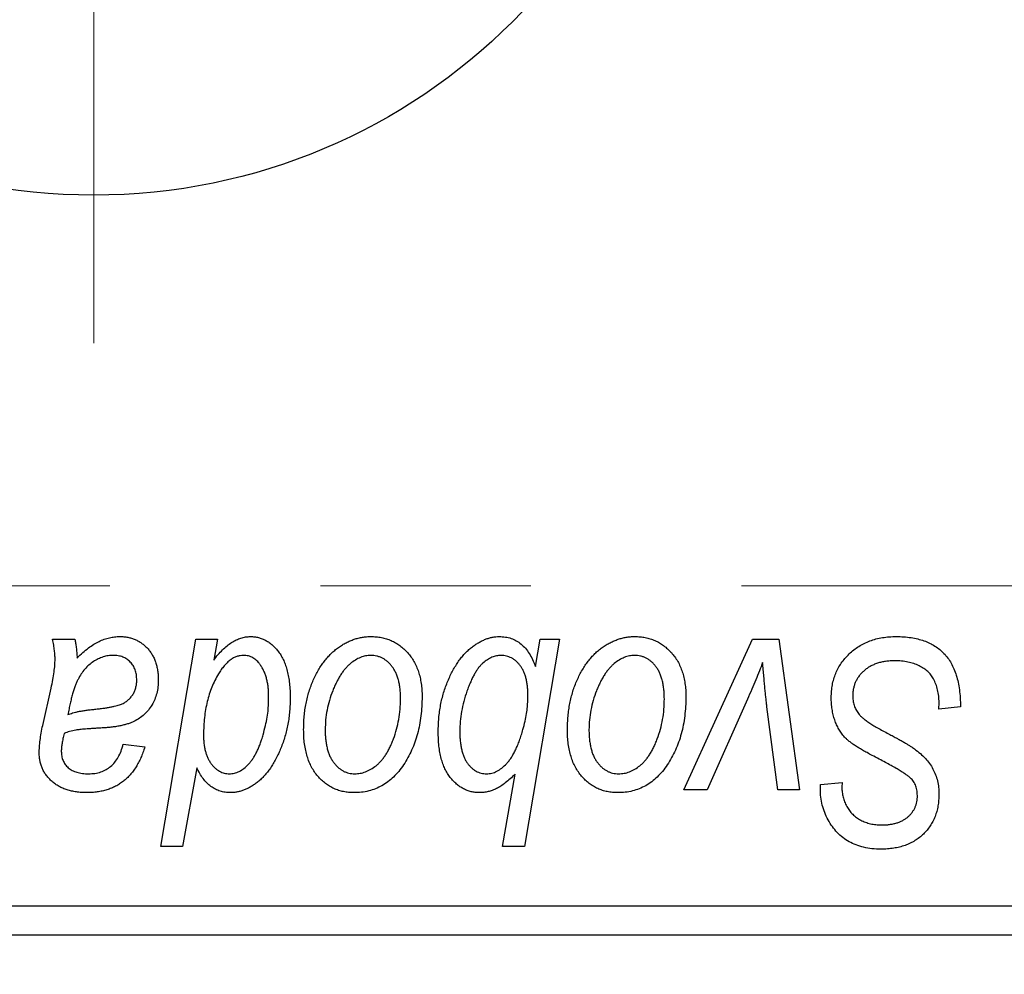
# Model space of a CAD drawing. Units: millimetres. Extents: x 15 to 589, y 5 to 415.
# Drawn here: x 160 to 172, y 319 to 330 of the extents above; entities that cross this region are included whole.
import ezdxf

# ---------------------------------------------------------------- set-up
doc = ezdxf.new("R2010")
doc.units = ezdxf.units.MM
doc.linetypes.add('CENTERX2', pattern=[20.32, 12.7, -2.54, 2.54, -2.54])
doc.styles.add('SLDTEXTSTYLE0', font='TXT', dxfattribs={"width": 0.75})
doc.dimstyles.new('SLDDIMSTYLE5', dxfattribs={"dimtxt": 3.5, "dimasz": 3.302, "dimexe": 0, "dimexo": 0.0625, "dimgap": 0.875, "dimtad": 1, "dimdec": 0, "dimlfac": 1.4, "dimrnd": 1e-09, "dimzin": 12, "dimdsep": 46, "dimtxsty": 'SLDTEXTSTYLE0', "dimsah": 1, "dimcen": 0.09, "dimadec": 0, "dimazin": 3, "dimtfac": 1, "dimtofl": 0, "dimtmove": 0, "dimatfit": 3, "dimfxl": 1, "dimfrac": 2, "dimtolj": 1, "dimtzin": 12, "dimarcsym": 0})

# ---------------------------------------------------------------- blocks, each defined once
blk = doc.blocks.new('_D_9')
at = {"color": 7, "linetype": 'Continuous', "lineweight": 0}
for p, q in [((203.4, 327.617), (203.4, 303.253)), ((75.543, 317.974), (75.543, 301.491)), ((184.781, 302.491), (75.543, 302.491)), ((201.924, 302.491), (186.305, 302.491)), ((203.4, 301.729), (203.4, 301.491))]:
    blk.add_line(p, q, dxfattribs=at)
at = {"color": 7, "linetype": 'Continuous', "lineweight": 18}
for points in [[(75.543, 302.491), (78.845, 301.983), (78.845, 302.999)], [(203.4, 302.491), (200.098, 302.999), (200.098, 301.983)]]:
    blk.add_solid(points, dxfattribs=at)
at = {"color": 7, "linetype": 'Continuous', "lineweight": 18, "insert": (135.592, 307.003), "char_height": 3.5, "attachment_point": 1, "style": 'SLDTEXTSTYLE0'}
blk.add_mtext('179', dxfattribs=at)
blk = doc.blocks.new('SW_CENTERMARKSYMBOL_6')
at = {"color": 0, "linetype": 'Continuous', "lineweight": 18}
blk.add_line((0, -3.571), (0, -8.929), dxfattribs=at)
blk = doc.blocks.new('SW_CENTERMARKSYMBOL_7')
at = {"color": 0, "linetype": 'Continuous', "lineweight": 18}
blk.add_line((0, -3.571), (0, -8.929), dxfattribs=at)

msp = doc.modelspace()

# ---------------------------------------------------------------- linework, layer by layer
at = {"color": 7, "linetype": 'CENTERX2', "lineweight": 18}
msp.add_line((66.7571, 323.1883), (204.3286, 323.1883), dxfattribs=at)
at = {"color": 7, "linetype": 'Continuous', "lineweight": 25}
for p, q in [((160.0477, 322.5454), (160.3161, 322.5454)), ((161.351, 320.0454), (161.7736, 322.5454)), ((161.7736, 322.5454), (162.0364, 322.5454)), ((162.0364, 322.5454), (161.9907, 322.2928)), ((166.1597, 322.5454), (165.7372, 320.0454)), ((165.8711, 322.2156), (165.9299, 322.5454)), ((165.9299, 322.5454), (166.1597, 322.5454)), ((167.6624, 320.7272), (168.4883, 322.5454)), ((168.4883, 322.5454), (168.8058, 322.5454)), ((168.8058, 322.5454), (169.0559, 320.7272)), ((159.928, 321.5064), (160.029, 321.9564)), ((162.6517, 321.7834), (162.6532, 321.8585)), ((165.7782, 321.8042), (165.7798, 321.8707)), ((168.4274, 321.8215), (167.9424, 320.7272)), ((168.7947, 320.7272), (168.6633, 321.7291)), ((170.7377, 321.7012), (170.7397, 321.7819)), ((170.9974, 321.7317), (170.7377, 321.7012)), ((160.9, 321.2792), (161.1597, 321.2467)), ((161.7863, 320.9956), (161.6138, 320.0454)), ((165.4744, 320.0454), (165.6261, 320.9185)), ((169.3076, 320.7374), (169.3091, 320.7921)), ((169.3091, 320.7921), (169.5688, 320.818)), ((169.5688, 320.818), (169.5673, 320.7607)), ((167.9424, 320.7272), (167.6624, 320.7272)), ((169.0559, 320.7272), (168.7947, 320.7272)), ((161.6138, 320.0454), (161.351, 320.0454)), ((165.7372, 320.0454), (165.4744, 320.0454)), ((151.2571, 319.3311), (185.5429, 319.3311)), ((185.5429, 318.974), (151.2571, 318.974))]:
    msp.add_line(p, q, dxfattribs=at)
msp.add_circle((160.5429, 335.0454), 7.1429, dxfattribs=at)
for points, knots in [([(160.3425, 322.3191), (160.3653, 322.3415), (160.4089, 322.3842), (160.4767, 322.4394), (160.5414, 322.4855), (160.6055, 322.5201), (160.6687, 322.5458), (160.7318, 322.564), (160.7952, 322.5759), (160.8377, 322.5772), (160.8589, 322.5779)], [0, 0, 0, 0, 0.1613254, 0.3082122, 0.4413818, 0.5617749, 0.6751901, 0.7854839, 0.8930583, 1, 1, 1, 1]), ([(160.8589, 322.5779), (160.8752, 322.5775), (160.9073, 322.5768), (160.9544, 322.5702), (160.9992, 322.5589), (161.0421, 322.5437), (161.0823, 322.5232), (161.1211, 322.4993), (161.1569, 322.47), (161.1909, 322.4372), (161.2219, 322.4008), (161.2489, 322.3606), (161.2711, 322.317), (161.2903, 322.2707), (161.304, 322.2207), (161.315, 322.1679), (161.3209, 322.1118), (161.3217, 322.0734), (161.3221, 322.0538)], [0, 0, 0, 0, 0.0620097, 0.122613, 0.1811538, 0.2381114, 0.2958354, 0.3529574, 0.4117183, 0.4719632, 0.5328648, 0.5942601, 0.6560309, 0.7194288, 0.7852063, 0.8536798, 0.9250921, 1, 1, 1, 1]), ([(161.9907, 322.2928), (162.0079, 322.3154), (162.0411, 322.3588), (162.0945, 322.4171), (162.1492, 322.4661), (162.2041, 322.5072), (162.2606, 322.5385), (162.3174, 322.5614), (162.3753, 322.575), (162.4142, 322.5769), (162.4336, 322.5779)], [0, 0, 0, 0, 0.1559626, 0.2998039, 0.4332192, 0.5587031, 0.6754392, 0.7862551, 0.893869, 1, 1, 1, 1]), ([(162.4336, 322.5779), (162.45, 322.5773), (162.4825, 322.5761), (162.53, 322.5671), (162.5756, 322.553), (162.6192, 322.5323), (162.6607, 322.5057), (162.7008, 322.4741), (162.7383, 322.436), (162.7743, 322.3926), (162.8074, 322.3434), (162.8358, 322.2882), (162.8596, 322.2272), (162.8794, 322.1606), (162.8942, 322.088), (162.9054, 322.01), (162.912, 321.9261), (162.9127, 321.8682), (162.913, 321.8382)], [0, 0, 0, 0, 0.0501429, 0.0989214, 0.1470599, 0.1955291, 0.2456268, 0.2970358, 0.351031, 0.4085705, 0.4688154, 0.5315835, 0.597597, 0.6681182, 0.7435053, 0.8232577, 0.9086534, 1, 1, 1, 1]), ([(163.0753, 321.4547), (163.0758, 321.4823), (163.0767, 321.5366), (163.0816, 321.6169), (163.0908, 321.695), (163.1041, 321.7707), (163.1202, 321.8444), (163.1399, 321.9158), (163.1639, 321.9849), (163.1912, 322.0516), (163.2214, 322.1151), (163.2541, 322.1747), (163.2882, 322.2307), (163.3255, 322.282), (163.3646, 322.3293), (163.4058, 322.3726), (163.449, 322.412), (163.4946, 322.4466), (163.5412, 322.4779), (163.5891, 322.5038), (163.6368, 322.5274), (163.6856, 322.5451), (163.7345, 322.5605), (163.7844, 322.5703), (163.8348, 322.5767), (163.8686, 322.5775), (163.8855, 322.5779)], [0, 0, 0, 0, 0.053887, 0.1062098, 0.1571243, 0.2074379, 0.2565129, 0.304544, 0.3520998, 0.3992345, 0.4453573, 0.4894324, 0.5321725, 0.5733587, 0.6132625, 0.6520672, 0.6899721, 0.7274524, 0.7639343, 0.7994376, 0.8338806, 0.8677657, 0.9009093, 0.9339655, 0.966924, 1, 1, 1, 1]), ([(163.8855, 322.5779), (163.9075, 322.5773), (163.9506, 322.5762), (164.0136, 322.5668), (164.0738, 322.5516), (164.1313, 322.5304), (164.1853, 322.5026), (164.2367, 322.4694), (164.2849, 322.4296), (164.3299, 322.384), (164.3711, 322.3335), (164.4066, 322.2779), (164.4367, 322.2178), (164.4617, 322.1535), (164.4802, 322.0845), (164.4938, 322.0115), (164.5028, 321.934), (164.5035, 321.8807), (164.5039, 321.8534)], [0, 0, 0, 0, 0.0616655, 0.1205692, 0.1782617, 0.2353851, 0.2917548, 0.3482697, 0.4065141, 0.4664906, 0.5274696, 0.5888522, 0.6509422, 0.7154444, 0.7817725, 0.8507297, 0.9236741, 1, 1, 1, 1]), ([(164.6987, 321.4293), (164.6992, 321.4571), (164.7001, 321.5121), (164.705, 321.5935), (164.7143, 321.6731), (164.7268, 321.7505), (164.7433, 321.826), (164.7627, 321.8996), (164.7869, 321.971), (164.8135, 322.0404), (164.8434, 322.1062), (164.8746, 322.1685), (164.9084, 322.2256), (164.9424, 322.2793), (164.9793, 322.3277), (165.0178, 322.3716), (165.0574, 322.4118), (165.0991, 322.4464), (165.141, 322.4775), (165.1835, 322.5038), (165.2253, 322.5271), (165.2677, 322.545), (165.3092, 322.5602), (165.3509, 322.5703), (165.3923, 322.5767), (165.4201, 322.5775), (165.4338, 322.5779)], [0, 0, 0, 0, 0.0557342, 0.110538, 0.1638893, 0.2165591, 0.2680027, 0.319016, 0.3695108, 0.419417, 0.4682287, 0.5147225, 0.5591819, 0.6016822, 0.6421799, 0.681427, 0.7189035, 0.7553129, 0.7903079, 0.8235835, 0.8556599, 0.8863966, 0.9159463, 0.9442919, 0.9724474, 1, 1, 1, 1]), ([(165.4338, 322.5779), (165.4588, 322.5769), (165.5075, 322.5751), (165.5773, 322.557), (165.6417, 322.5289), (165.7002, 322.4887), (165.7523, 322.4363), (165.7987, 322.3732), (165.8389, 322.2987), (165.86, 322.2442), (165.8711, 322.2156)], [0, 0, 0, 0, 0.1224606, 0.2389187, 0.3516092, 0.46636, 0.5856085, 0.7127148, 0.8498905, 1, 1, 1, 1]), ([(166.2571, 321.4547), (166.2576, 321.4823), (166.2585, 321.5366), (166.2635, 321.6169), (166.2726, 321.695), (166.2859, 321.7707), (166.302, 321.8444), (166.3218, 321.9158), (166.3457, 321.9849), (166.373, 322.0516), (166.4032, 322.1151), (166.436, 322.1747), (166.4701, 322.2307), (166.5074, 322.282), (166.5464, 322.3293), (166.5876, 322.3726), (166.6308, 322.412), (166.6765, 322.4466), (166.723, 322.4779), (166.7709, 322.5038), (166.8186, 322.5274), (166.8675, 322.5451), (166.9164, 322.5605), (166.9662, 322.5703), (167.0166, 322.5767), (167.0504, 322.5775), (167.0673, 322.5779)], [0, 0, 0, 0, 0.053887, 0.1062098, 0.1571243, 0.2074379, 0.2565129, 0.304544, 0.3520998, 0.3992345, 0.4453573, 0.4894324, 0.5321725, 0.5733587, 0.6132625, 0.6520672, 0.6899721, 0.7274524, 0.7639343, 0.7994376, 0.8338806, 0.8677657, 0.9009093, 0.9339655, 0.966924, 1, 1, 1, 1]), ([(167.0673, 322.5779), (167.0893, 322.5773), (167.1324, 322.5762), (167.1954, 322.5668), (167.2556, 322.5516), (167.3131, 322.5304), (167.3672, 322.5026), (167.4186, 322.4694), (167.4667, 322.4296), (167.5117, 322.384), (167.5529, 322.3335), (167.5884, 322.2779), (167.6186, 322.2178), (167.6435, 322.1535), (167.662, 322.0845), (167.6756, 322.0115), (167.6846, 321.934), (167.6853, 321.8807), (167.6857, 321.8534)], [0, 0, 0, 0, 0.0616655, 0.1205692, 0.1782617, 0.2353851, 0.2917548, 0.3482697, 0.4065141, 0.4664906, 0.5274696, 0.5888522, 0.6509422, 0.7154444, 0.7817725, 0.8507297, 0.9236741, 1, 1, 1, 1]), ([(169.439, 321.8433), (169.4397, 321.869), (169.441, 321.9197), (169.4515, 321.9939), (169.4679, 322.0649), (169.4921, 322.1323), (169.5227, 322.1966), (169.5598, 322.2578), (169.6043, 322.3152), (169.655, 322.3689), (169.7109, 322.4179), (169.7716, 322.4609), (169.8369, 322.4967), (169.9057, 322.5272), (169.9793, 322.5499), (170.057, 322.5657), (170.1387, 322.5765), (170.1946, 322.5774), (170.2233, 322.5779)], [0, 0, 0, 0, 0.0640634, 0.126107, 0.1862559, 0.2452488, 0.3040054, 0.3631424, 0.4231851, 0.4845391, 0.5466027, 0.6079292, 0.6695556, 0.7315849, 0.7951037, 0.8609141, 0.9288022, 1, 1, 1, 1]), ([(170.2233, 322.5779), (170.2539, 322.5773), (170.3135, 322.5763), (170.4, 322.5666), (170.481, 322.5504), (170.5563, 322.5282), (170.6262, 322.4999), (170.6898, 322.464), (170.748, 322.4224), (170.8004, 322.3742), (170.8469, 322.319), (170.8872, 322.2564), (170.9211, 322.1865), (170.9489, 322.1094), (170.9708, 322.0252), (170.9854, 321.9336), (170.9954, 321.835), (170.9967, 321.7669), (170.9974, 321.7317)], [0, 0, 0, 0, 0.0698134, 0.135756, 0.1982792, 0.2578008, 0.3144991, 0.3697276, 0.4238623, 0.477334, 0.5317766, 0.5878065, 0.6465971, 0.7085484, 0.77428, 0.8446267, 0.9197711, 1, 1, 1, 1]), ([(160.0772, 322.3044), (160.0766, 322.3208), (160.0755, 322.3562), (160.0705, 322.4131), (160.0602, 322.4769), (160.052, 322.5217), (160.0477, 322.5454)], [0, 0, 0, 0, 0.2026066, 0.4372754, 0.7032045, 1, 1, 1, 1]), ([(160.3161, 322.5454), (160.3194, 322.53), (160.3264, 322.4972), (160.3326, 322.4438), (160.3392, 322.3839), (160.3413, 322.3415), (160.3425, 322.3191)], [0, 0, 0, 0, 0.2063498, 0.4419873, 0.7058298, 1, 1, 1, 1]), ([(160.7772, 322.3506), (160.7569, 322.3497), (160.7159, 322.3481), (160.6556, 322.3331), (160.5965, 322.3092), (160.5388, 322.2771), (160.4848, 322.2352), (160.4347, 322.1855), (160.3909, 322.1268), (160.359, 322.0717), (160.3353, 322.0228), (160.319, 321.9807), (160.3025, 321.9345), (160.2877, 321.8835), (160.2722, 321.8284), (160.2583, 321.7683), (160.2444, 321.704), (160.2365, 321.6593), (160.2324, 321.6363)], [0, 0, 0, 0, 0.0621393, 0.1247637, 0.1887215, 0.2562307, 0.3258421, 0.396678, 0.4711402, 0.5488991, 0.5907033, 0.6368259, 0.6866368, 0.7405482, 0.7989261, 0.8615506, 0.9285961, 1, 1, 1, 1]), ([(161.0623, 322.0533), (161.0613, 322.075), (161.0594, 322.1167), (161.0457, 322.1761), (161.0198, 322.2275), (160.9858, 322.2717), (160.9432, 322.3069), (160.8939, 322.3332), (160.8374, 322.3478), (160.7978, 322.3496), (160.7772, 322.3506)], [0, 0, 0, 0, 0.1402059, 0.2694583, 0.390087, 0.5091384, 0.627007, 0.7442415, 0.8674137, 1, 1, 1, 1]), ([(162.3484, 322.3506), (162.3348, 322.3499), (162.3073, 322.3485), (162.2669, 322.3372), (162.2274, 322.3198), (162.1889, 322.295), (162.152, 322.2624), (162.1155, 322.2237), (162.0795, 322.1782), (162.0582, 322.1442), (162.047, 322.1264)], [0, 0, 0, 0, 0.1037715, 0.2094009, 0.3181691, 0.4332335, 0.5578359, 0.693117, 0.8394333, 1, 1, 1, 1]), ([(162.5528, 322.237), (162.5463, 322.2461), (162.5336, 322.2639), (162.5112, 322.2866), (162.4886, 322.3071), (162.4632, 322.3225), (162.437, 322.3357), (162.4086, 322.3439), (162.3791, 322.3501), (162.3587, 322.3504), (162.3484, 322.3506)], [0, 0, 0, 0, 0.13789, 0.2671437, 0.3908045, 0.5112143, 0.6310316, 0.7505788, 0.8731714, 1, 1, 1, 1]), ([(163.8835, 322.3506), (163.863, 322.3494), (163.8212, 322.347), (163.7592, 322.3269), (163.6976, 322.295), (163.6472, 322.2598), (163.608, 322.2248), (163.5794, 322.1934), (163.5505, 322.1591), (163.524, 322.1195), (163.4974, 322.0767), (163.4728, 322.0291), (163.4483, 321.9779), (163.4175, 321.9046), (163.3846, 321.8093), (163.3563, 321.6922), (163.3381, 321.5735), (163.3361, 321.4936), (163.3351, 321.4537)], [0, 0, 0, 0, 0.0534249, 0.1094777, 0.1691115, 0.2346183, 0.2697522, 0.3067366, 0.3457606, 0.3871709, 0.4313131, 0.4778806, 0.5274192, 0.5798298, 0.6861612, 0.7910274, 0.895339, 1, 1, 1, 1]), ([(164.2442, 321.8255), (164.2439, 321.8465), (164.2435, 321.8874), (164.2383, 321.9465), (164.2302, 322.0017), (164.2193, 322.053), (164.2045, 322.1004), (164.1868, 322.1437), (164.1661, 322.1832), (164.1415, 322.218), (164.1152, 322.2493), (164.0867, 322.276), (164.0571, 322.2994), (164.0256, 322.3183), (163.9921, 322.3323), (163.9575, 322.3434), (163.9209, 322.3494), (163.896, 322.3502), (163.8835, 322.3506)], [0, 0, 0, 0, 0.0881845, 0.1716698, 0.2492912, 0.3227816, 0.3920407, 0.4573946, 0.5194152, 0.5791737, 0.6361612, 0.6909787, 0.74317, 0.7945019, 0.8448194, 0.8954174, 0.9473124, 1, 1, 1, 1]), ([(165.4551, 322.3506), (165.4367, 322.3495), (165.3993, 322.3474), (165.3439, 322.3287), (165.2894, 322.2993), (165.2454, 322.2661), (165.2108, 322.2331), (165.1851, 322.2025), (165.1602, 322.1671), (165.1359, 322.1269), (165.1122, 322.0818), (165.0889, 322.0318), (165.0661, 321.9772), (165.0374, 321.8984), (165.0057, 321.7975), (164.9789, 321.6751), (164.9618, 321.5539), (164.9596, 321.4733), (164.9584, 321.4334)], [0, 0, 0, 0, 0.0487145, 0.0990953, 0.1534983, 0.2124626, 0.244834, 0.2801706, 0.3181467, 0.3596277, 0.4047924, 0.4533723, 0.5058747, 0.5618107, 0.6759298, 0.7862219, 0.8939827, 1, 1, 1, 1]), ([(165.7798, 321.8707), (165.7795, 321.8898), (165.779, 321.9269), (165.7742, 321.9808), (165.7674, 322.0311), (165.7574, 322.0778), (165.744, 322.1209), (165.7281, 322.1605), (165.7084, 322.1963), (165.6869, 322.2287), (165.6628, 322.2572), (165.6376, 322.2823), (165.6104, 322.3032), (165.582, 322.3206), (165.5522, 322.3339), (165.5211, 322.3437), (165.4884, 322.3493), (165.4663, 322.3502), (165.4551, 322.3506)], [0, 0, 0, 0, 0.0885408, 0.1718663, 0.2501816, 0.3239257, 0.3928001, 0.4588368, 0.5212238, 0.581617, 0.6388815, 0.6937161, 0.7462011, 0.7975158, 0.8473013, 0.8973449, 0.9482093, 1, 1, 1, 1]), ([(167.0653, 322.3506), (167.0449, 322.3494), (167.003, 322.347), (166.941, 322.3269), (166.8794, 322.295), (166.8291, 322.2598), (166.7898, 322.2248), (166.7612, 322.1934), (166.7323, 322.1591), (166.7058, 322.1195), (166.6792, 322.0767), (166.6546, 322.0291), (166.6302, 321.9779), (166.5993, 321.9046), (166.5664, 321.8093), (166.5381, 321.6922), (166.5199, 321.5735), (166.5179, 321.4936), (166.5169, 321.4537)], [0, 0, 0, 0, 0.0534249, 0.1094777, 0.1691115, 0.2346183, 0.2697522, 0.3067366, 0.3457606, 0.3871709, 0.4313131, 0.4778806, 0.5274192, 0.5798298, 0.6861612, 0.7910274, 0.895339, 1, 1, 1, 1]), ([(167.426, 321.8255), (167.4257, 321.8465), (167.4253, 321.8874), (167.4201, 321.9465), (167.412, 322.0017), (167.4011, 322.053), (167.3863, 322.1004), (167.3686, 322.1437), (167.3479, 322.1832), (167.3234, 322.218), (167.297, 322.2493), (167.2685, 322.276), (167.2389, 322.2994), (167.2074, 322.3183), (167.174, 322.3323), (167.1393, 322.3434), (167.1027, 322.3494), (167.0778, 322.3502), (167.0653, 322.3506)], [0, 0, 0, 0, 0.0881845, 0.1716698, 0.2492912, 0.3227816, 0.3920407, 0.4573946, 0.5194152, 0.5791737, 0.6361612, 0.6909787, 0.74317, 0.7945019, 0.8448194, 0.8954174, 0.9473124, 1, 1, 1, 1]), ([(160.029, 321.9564), (160.0364, 321.9905), (160.0506, 322.055), (160.0649, 322.1474), (160.0751, 322.2293), (160.0765, 322.2806), (160.0772, 322.3044)], [0, 0, 0, 0, 0.2973998, 0.5630528, 0.7965719, 1, 1, 1, 1]), ([(162.6532, 321.8585), (162.6529, 321.8773), (162.6523, 321.9142), (162.648, 321.9683), (162.6395, 322.0197), (162.6294, 322.0686), (162.6147, 322.1146), (162.5979, 322.1583), (162.5769, 322.199), (162.5608, 322.2244), (162.5528, 322.237)], [0, 0, 0, 0, 0.1417134, 0.2787523, 0.409259, 0.5346743, 0.6549654, 0.7729874, 0.8877134, 1, 1, 1, 1]), ([(168.611, 322.2649), (168.5983, 322.2312), (168.5719, 322.1614), (168.5288, 322.0536), (168.4798, 321.9397), (168.4452, 321.8617), (168.4274, 321.8215)], [0, 0, 0, 0, 0.2251353, 0.4665324, 0.7250709, 1, 1, 1, 1]), ([(168.6633, 321.7291), (168.6614, 321.7444), (168.6573, 321.7768), (168.652, 321.8286), (168.6456, 321.8865), (168.6399, 321.9505), (168.6331, 322.0205), (168.6261, 322.0964), (168.6183, 322.1786), (168.6135, 322.2354), (168.611, 322.2649)], [0, 0, 0, 0, 0.0854518, 0.1821393, 0.2901724, 0.4103969, 0.5400928, 0.6820749, 0.8354052, 1, 1, 1, 1]), ([(170.206, 322.2857), (170.1871, 322.2852), (170.1499, 322.2844), (170.0958, 322.2788), (170.0447, 322.2699), (169.9966, 322.2566), (169.9517, 322.2394), (169.9094, 322.2189), (169.8703, 322.1947), (169.835, 322.1661), (169.8032, 322.1353), (169.7748, 322.1029), (169.7514, 322.068), (169.732, 322.0315), (169.7172, 321.9929), (169.7066, 321.9526), (169.6997, 321.9105), (169.699, 321.8817), (169.6987, 321.8671)], [0, 0, 0, 0, 0.077104, 0.1511069, 0.2210116, 0.2881109, 0.353658, 0.4164274, 0.4788528, 0.5405268, 0.6008585, 0.6589153, 0.7153975, 0.7714085, 0.8267308, 0.8829695, 0.9407689, 1, 1, 1, 1]), ([(170.6712, 322.0695), (170.6618, 322.0852), (170.6426, 322.1171), (170.6023, 322.1581), (170.5538, 322.195), (170.4972, 322.2271), (170.4332, 322.2536), (170.3626, 322.2719), (170.2862, 322.2841), (170.2333, 322.2851), (170.206, 322.2857)], [0, 0, 0, 0, 0.1016326, 0.2071784, 0.3190022, 0.4408272, 0.5695581, 0.7044896, 0.8478066, 1, 1, 1, 1]), ([(162.047, 322.1264), (162.0326, 322.1009), (162.0034, 322.0496), (161.9673, 321.9679), (161.9359, 321.8825), (161.9114, 321.7922), (161.8916, 321.6981), (161.8773, 321.5996), (161.8694, 321.4969), (161.8681, 321.427), (161.8674, 321.3913)], [0, 0, 0, 0, 0.1147063, 0.2309154, 0.3492956, 0.4709382, 0.5968114, 0.7259802, 0.8601909, 1, 1, 1, 1]), ([(160.5566, 321.7012), (160.5753, 321.7032), (160.6112, 321.7069), (160.6628, 321.7136), (160.7099, 321.7205), (160.7523, 321.7282), (160.7902, 321.7358), (160.8235, 321.7436), (160.8522, 321.7523), (160.8842, 321.7641), (160.9188, 321.7824), (160.956, 321.8082), (160.9878, 321.8397), (161.0145, 321.8757), (161.0362, 321.9156), (161.0512, 321.9589), (161.0607, 322.0052), (161.0618, 322.037), (161.0623, 322.0533)], [0, 0, 0, 0, 0.0816245, 0.15607434, 0.22483235, 0.28721587, 0.34241725, 0.39206722, 0.43485352, 0.47233244, 0.53903868, 0.60354521, 0.66713375, 0.73190902, 0.79667604, 0.86257613, 0.92967784, 1, 1, 1, 1]), ([(161.3221, 322.0538), (161.3214, 322.0258), (161.32, 321.9713), (161.3044, 321.8925), (161.2812, 321.8187), (161.2465, 321.7514), (161.2042, 321.6902), (161.1528, 321.6368), (161.0944, 321.5902), (161.039, 321.5587), (160.9906, 321.5369), (160.9498, 321.5229), (160.9053, 321.5105), (160.8573, 321.4991), (160.8055, 321.4901), (160.7498, 321.4832), (160.6904, 321.4776), (160.6496, 321.4752), (160.6286, 321.474)], [0, 0, 0, 0, 0.0819643, 0.1596933, 0.2348278, 0.3082532, 0.380909, 0.45213, 0.5248703, 0.599314, 0.6383955, 0.6804371, 0.7258137, 0.7736992, 0.8250745, 0.8800764, 0.9383662, 1, 1, 1, 1]), ([(170.7397, 321.7819), (170.7391, 321.8082), (170.7378, 321.8596), (170.7237, 321.9342), (170.7034, 322.0049), (170.6818, 322.0482), (170.6712, 322.0695)], [0, 0, 0, 0, 0.2636441, 0.5155515, 0.7605841, 1, 1, 1, 1]), ([(164.5039, 321.8534), (164.5033, 321.8137), (164.502, 321.7355), (164.4909, 321.6207), (164.4741, 321.5104), (164.4495, 321.4048), (164.4184, 321.3039), (164.3794, 321.2078), (164.3338, 321.1166), (164.282, 321.0305), (164.2241, 320.9522), (164.1614, 320.8831), (164.0931, 320.825), (164.0201, 320.7776), (163.9423, 320.7399), (163.8595, 320.7137), (163.772, 320.6974), (163.7121, 320.6956), (163.6816, 320.6947)], [0, 0, 0, 0, 0.0753615, 0.1481167, 0.2185236, 0.286637, 0.3534497, 0.41845, 0.4829585, 0.5466728, 0.6085388, 0.6672966, 0.7232388, 0.7779178, 0.8319684, 0.8865063, 0.9422129, 1, 1, 1, 1]), ([(167.6857, 321.8534), (167.6851, 321.8137), (167.6838, 321.7355), (167.6727, 321.6207), (167.6559, 321.5104), (167.6313, 321.4048), (167.6002, 321.3039), (167.5612, 321.2078), (167.5156, 321.1166), (167.4638, 321.0305), (167.4059, 320.9522), (167.3432, 320.8831), (167.2749, 320.825), (167.2019, 320.7776), (167.1241, 320.7399), (167.0413, 320.7137), (166.9538, 320.6974), (166.8939, 320.6956), (166.8634, 320.6947)], [0, 0, 0, 0, 0.07536149, 0.14811674, 0.21852364, 0.28663701, 0.3534497, 0.41845004, 0.48295848, 0.54667281, 0.60853883, 0.66729658, 0.72323881, 0.77791781, 0.8319684, 0.88650629, 0.94221292, 1, 1, 1, 1]), ([(169.6987, 321.8671), (169.6994, 321.8468), (169.7008, 321.807), (169.7138, 321.7496), (169.7352, 321.6962), (169.7558, 321.6644), (169.7662, 321.6485)], [0, 0, 0, 0, 0.2623513, 0.5126828, 0.7553307, 1, 1, 1, 1]), ([(162.1789, 320.922), (162.1994, 320.9233), (162.241, 320.9259), (162.3011, 320.9504), (162.3588, 320.9879), (162.4036, 321.0301), (162.4381, 321.0705), (162.4634, 321.1054), (162.4871, 321.1443), (162.51, 321.1863), (162.5312, 321.2321), (162.5511, 321.2815), (162.5691, 321.3348), (162.5916, 321.4088), (162.6147, 321.4996), (162.6359, 321.6026), (162.649, 321.6962), (162.6508, 321.7555), (162.6517, 321.7834)], [0, 0, 0, 0, 0.0576752, 0.1169022, 0.1804648, 0.2514049, 0.2896705, 0.3303495, 0.3730084, 0.4180806, 0.4654937, 0.5154031, 0.5683932, 0.6242701, 0.733688, 0.8325547, 0.9211383, 1, 1, 1, 1]), ([(162.913, 321.8382), (162.9128, 321.811), (162.9124, 321.7569), (162.9063, 321.6768), (162.898, 321.5982), (162.8859, 321.5212), (162.8694, 321.4464), (162.8503, 321.373), (162.8274, 321.3014), (162.8013, 321.2319), (162.7722, 321.1658), (162.7423, 321.1033), (162.7094, 321.0458), (162.6758, 320.9925), (162.6399, 320.9441), (162.6031, 320.8998), (162.5644, 320.8599), (162.5239, 320.8252), (162.4827, 320.7946), (162.4414, 320.7683), (162.4005, 320.7451), (162.3592, 320.7268), (162.3181, 320.7126), (162.2771, 320.7022), (162.2361, 320.696), (162.2087, 320.6952), (162.1952, 320.6947)], [0, 0, 0, 0, 0.0552823, 0.1096564, 0.1631883, 0.2156786, 0.2676624, 0.3187912, 0.3696032, 0.4202316, 0.4692779, 0.5162611, 0.560845, 0.6036058, 0.6441177, 0.6831071, 0.7204946, 0.7567637, 0.7913698, 0.824415, 0.8562262, 0.886657, 0.9160795, 0.9443895, 0.972501, 1, 1, 1, 1]), ([(163.6927, 320.922), (163.7146, 320.9232), (163.7591, 320.9257), (163.8249, 320.9448), (163.8888, 320.9769), (163.9407, 321.0117), (163.9809, 321.0463), (164.0101, 321.0773), (164.0381, 321.1121), (164.065, 321.1508), (164.0909, 321.1934), (164.1151, 321.2401), (164.138, 321.2908), (164.1669, 321.3637), (164.1985, 321.4592), (164.2245, 321.5784), (164.2416, 321.7007), (164.2433, 321.7837), (164.2442, 321.8255)], [0, 0, 0, 0, 0.0565773, 0.1146435, 0.1753838, 0.2407896, 0.2754624, 0.3122204, 0.3504135, 0.3908759, 0.4337903, 0.4791061, 0.5265959, 0.5773601, 0.681625, 0.785879, 0.8920471, 1, 1, 1, 1]), ([(165.7209, 321.4562), (165.7295, 321.4896), (165.7459, 321.5533), (165.7643, 321.6448), (165.7758, 321.7275), (165.7775, 321.7797), (165.7782, 321.8042)], [0, 0, 0, 0, 0.2926263, 0.5573811, 0.7917361, 1, 1, 1, 1]), ([(166.8745, 320.922), (166.8965, 320.9232), (166.9409, 320.9257), (167.0067, 320.9448), (167.0707, 320.9769), (167.1225, 321.0117), (167.1628, 321.0463), (167.1919, 321.0773), (167.22, 321.1121), (167.2468, 321.1508), (167.2727, 321.1934), (167.2969, 321.2401), (167.3199, 321.2908), (167.3487, 321.3637), (167.3803, 321.4592), (167.4063, 321.5784), (167.4234, 321.7007), (167.4251, 321.7837), (167.426, 321.8255)], [0, 0, 0, 0, 0.0565773, 0.1146435, 0.1753838, 0.2407896, 0.2754624, 0.3122204, 0.3504135, 0.3908759, 0.4337903, 0.4791061, 0.5265959, 0.5773601, 0.681625, 0.785879, 0.8920471, 1, 1, 1, 1]), ([(169.9326, 321.1442), (169.912, 321.1551), (169.8727, 321.176), (169.8171, 321.2077), (169.7665, 321.2366), (169.7224, 321.2654), (169.6832, 321.2918), (169.6501, 321.3175), (169.622, 321.3409), (169.5927, 321.3711), (169.5623, 321.4102), (169.5307, 321.4603), (169.5032, 321.5144), (169.4798, 321.5727), (169.4617, 321.6353), (169.4486, 321.7015), (169.4402, 321.7712), (169.4394, 321.8189), (169.439, 321.8433)], [0, 0, 0, 0, 0.0759971, 0.1458615, 0.209346, 0.2665927, 0.3183133, 0.3636869, 0.4037158, 0.4377559, 0.5011825, 0.5653457, 0.6311669, 0.6996974, 0.7706078, 0.8439607, 0.9202774, 1, 1, 1, 1]), ([(160.2324, 321.6363), (160.241, 321.6398), (160.2594, 321.6474), (160.2897, 321.6566), (160.324, 321.6658), (160.3624, 321.6744), (160.4051, 321.6818), (160.452, 321.689), (160.5029, 321.6955), (160.5383, 321.6993), (160.5566, 321.7012)], [0, 0, 0, 0, 0.08378184, 0.18003596, 0.28613827, 0.40524391, 0.53574448, 0.67806773, 0.83380993, 1, 1, 1, 1]), ([(169.7662, 321.6485), (169.7729, 321.6403), (169.7877, 321.6225), (169.8165, 321.5977), (169.8508, 321.5694), (169.8933, 321.5404), (169.9425, 321.5089), (169.9989, 321.4756), (170.0624, 321.4401), (170.1074, 321.4164), (170.1309, 321.404)], [0, 0, 0, 0, 0.0716555, 0.1570521, 0.2575315, 0.3738637, 0.5061247, 0.6544904, 0.8190852, 1, 1, 1, 1]), ([(159.8859, 321.1706), (159.8864, 321.1955), (159.8874, 321.2476), (159.8962, 321.3285), (159.9094, 321.4156), (159.9216, 321.4754), (159.928, 321.5064)], [0, 0, 0, 0, 0.2200761, 0.4606703, 0.7194699, 1, 1, 1, 1]), ([(160.1883, 321.409), (160.1827, 321.3881), (160.1723, 321.3484), (160.1615, 321.2912), (160.1534, 321.2402), (160.1526, 321.208), (160.1522, 321.1929)], [0, 0, 0, 0, 0.2951856, 0.5610537, 0.7942512, 1, 1, 1, 1]), ([(160.6286, 321.474), (160.611, 321.473), (160.5773, 321.4711), (160.529, 321.468), (160.485, 321.465), (160.4453, 321.462), (160.4098, 321.4589), (160.3784, 321.4562), (160.3516, 321.4523), (160.3096, 321.4469), (160.2545, 321.4352), (160.2094, 321.4174), (160.1883, 321.409)], [0, 0, 0, 0, 0.1181155, 0.226045, 0.3249235, 0.4136244, 0.4932842, 0.5639108, 0.6245262, 0.6748769, 0.8479131, 1, 1, 1, 1]), ([(161.8674, 321.3913), (161.8678, 321.3732), (161.8684, 321.3379), (161.8722, 321.2865), (161.88, 321.2383), (161.89, 321.1932), (161.9026, 321.1512), (161.9184, 321.1124), (161.9372, 321.0767), (161.9587, 321.0444), (161.9828, 321.0162), (162.0072, 320.9908), (162.033, 320.9695), (162.06, 320.952), (162.0883, 320.9388), (162.1175, 320.9288), (162.1479, 320.9233), (162.1686, 320.9225), (162.1789, 320.922)], [0, 0, 0, 0, 0.08677, 0.1688986, 0.2468611, 0.3208051, 0.3902961, 0.4568309, 0.521013, 0.5835146, 0.6427783, 0.6983808, 0.7519367, 0.8029798, 0.8522942, 0.9009987, 0.9504462, 1, 1, 1, 1]), ([(163.6816, 320.6947), (163.66, 320.6953), (163.6179, 320.6964), (163.5559, 320.7057), (163.497, 320.7216), (163.4406, 320.7427), (163.3875, 320.7712), (163.3371, 320.8052), (163.2897, 320.8456), (163.2454, 320.8918), (163.2055, 320.9441), (163.1703, 321.0016), (163.1409, 321.0644), (163.117, 321.1325), (163.0984, 321.2057), (163.0848, 321.284), (163.0766, 321.3676), (163.0757, 321.4251), (163.0753, 321.4547)], [0, 0, 0, 0, 0.0589565, 0.1156825, 0.1713602, 0.2259596, 0.2805137, 0.3359456, 0.3925293, 0.4509085, 0.5111012, 0.5724965, 0.6355555, 0.7009662, 0.769909, 0.8424091, 0.9188181, 1, 1, 1, 1]), ([(163.3351, 321.4537), (163.3353, 321.4325), (163.3357, 321.3915), (163.341, 321.3321), (163.349, 321.2765), (163.3601, 321.2247), (163.3741, 321.1767), (163.3919, 321.133), (163.4127, 321.0929), (163.437, 321.0572), (163.4635, 321.0254), (163.492, 320.9982), (163.5214, 320.9741), (163.5533, 320.9558), (163.5857, 320.9398), (163.6203, 320.9302), (163.6559, 320.9229), (163.6803, 320.9223), (163.6927, 320.922)], [0, 0, 0, 0, 0.0885786, 0.1717665, 0.2498124, 0.3237334, 0.3932168, 0.4589936, 0.5214195, 0.5821336, 0.6394592, 0.6945708, 0.7470134, 0.7981625, 0.8482357, 0.8977697, 0.9482074, 1, 1, 1, 1]), ([(165.1979, 320.6947), (165.1806, 320.6953), (165.1466, 320.6965), (165.0968, 320.7056), (165.0489, 320.7194), (165.0033, 320.7404), (164.9596, 320.7661), (164.9181, 320.7982), (164.8786, 320.8357), (164.8416, 320.879), (164.8071, 320.9276), (164.7786, 320.983), (164.7536, 321.0435), (164.7334, 321.1098), (164.7178, 321.1816), (164.707, 321.2591), (164.6995, 321.3423), (164.699, 321.3997), (164.6987, 321.4293)], [0, 0, 0, 0, 0.052148, 0.1024087, 0.1524668, 0.2022668, 0.2532964, 0.3053569, 0.3602308, 0.4174153, 0.4771638, 0.5394899, 0.6051715, 0.6745897, 0.7482709, 0.8266559, 0.9106615, 1, 1, 1, 1]), ([(164.9584, 321.4334), (164.9588, 321.4129), (164.9594, 321.3731), (164.9632, 321.3153), (164.9709, 321.2615), (164.9811, 321.2115), (164.9935, 321.1652), (165.0092, 321.1229), (165.0279, 321.0846), (165.0498, 321.0505), (165.0739, 321.0206), (165.0989, 320.9938), (165.1263, 320.9722), (165.1541, 320.9531), (165.1844, 320.9399), (165.2157, 320.9293), (165.2487, 320.9232), (165.2713, 320.9224), (165.2826, 320.922)], [0, 0, 0, 0, 0.0908375, 0.176604, 0.2569487, 0.3320129, 0.402838, 0.4693318, 0.5320956, 0.5918434, 0.6484546, 0.7025942, 0.7538149, 0.803148, 0.8518433, 0.9000212, 0.9496275, 1, 1, 1, 1]), ([(165.2826, 320.922), (165.3035, 320.9235), (165.3461, 320.9265), (165.4084, 320.952), (165.4688, 320.9921), (165.5166, 321.037), (165.5543, 321.0801), (165.5815, 321.1191), (165.608, 321.1629), (165.633, 321.2119), (165.6571, 321.2657), (165.6797, 321.3246), (165.7017, 321.3884), (165.7144, 321.4331), (165.7209, 321.4562)], [0, 0, 0, 0, 0.0845052, 0.1728575, 0.2697252, 0.37822, 0.4381736, 0.5022688, 0.5713605, 0.646385, 0.7254732, 0.8110123, 0.9025413, 1, 1, 1, 1]), ([(166.8634, 320.6947), (166.8419, 320.6953), (166.7997, 320.6964), (166.7377, 320.7057), (166.6788, 320.7216), (166.6224, 320.7427), (166.5693, 320.7712), (166.5189, 320.8052), (166.4716, 320.8456), (166.4273, 320.8918), (166.3873, 320.9441), (166.3521, 321.0016), (166.3227, 321.0644), (166.2989, 321.1325), (166.2803, 321.2057), (166.2666, 321.284), (166.2584, 321.3676), (166.2576, 321.4251), (166.2571, 321.4547)], [0, 0, 0, 0, 0.0589565, 0.1156825, 0.1713602, 0.2259596, 0.2805137, 0.3359456, 0.3925293, 0.4509085, 0.5111012, 0.5724965, 0.6355555, 0.7009662, 0.769909, 0.8424091, 0.9188181, 1, 1, 1, 1]), ([(166.5169, 321.4537), (166.5171, 321.4325), (166.5175, 321.3915), (166.5228, 321.3321), (166.5308, 321.2765), (166.5419, 321.2247), (166.5559, 321.1767), (166.5737, 321.133), (166.5946, 321.0929), (166.6188, 321.0572), (166.6453, 321.0254), (166.6738, 320.9982), (166.7033, 320.9741), (166.7351, 320.9558), (166.7675, 320.9398), (166.8021, 320.9302), (166.8377, 320.9229), (166.8621, 320.9223), (166.8745, 320.922)], [0, 0, 0, 0, 0.0885786, 0.1717665, 0.2498124, 0.3237334, 0.3932168, 0.4589936, 0.5214195, 0.5821336, 0.6394592, 0.6945708, 0.7470134, 0.7981625, 0.8482357, 0.8977697, 0.9482074, 1, 1, 1, 1]), ([(170.1309, 321.404), (170.1494, 321.3944), (170.1848, 321.3761), (170.2351, 321.3483), (170.2813, 321.3234), (170.3224, 321.2991), (170.3593, 321.2778), (170.3914, 321.2576), (170.4194, 321.2404), (170.4359, 321.2284), (170.4434, 321.2229)], [0, 0, 0, 0, 0.1726419, 0.3309193, 0.4766518, 0.6080915, 0.7270042, 0.8309993, 0.9224993, 1, 1, 1, 1]), ([(160.4815, 320.922), (160.5073, 320.923), (160.5571, 320.9249), (160.6283, 320.942), (160.6924, 320.9701), (160.7493, 321.01), (160.7985, 321.0614), (160.8409, 321.1236), (160.8755, 321.1972), (160.8916, 321.251), (160.9, 321.2792)], [0, 0, 0, 0, 0.12906292, 0.24922789, 0.36410786, 0.47782068, 0.59460772, 0.71887181, 0.85297119, 1, 1, 1, 1]), ([(160.4586, 320.6947), (160.4373, 320.6951), (160.3956, 320.6957), (160.3347, 320.7026), (160.2772, 320.713), (160.2231, 320.7279), (160.1721, 320.7464), (160.1247, 320.7699), (160.0806, 320.7975), (160.0404, 320.8292), (160.0044, 320.8643), (159.9726, 320.9015), (159.9458, 320.941), (159.9235, 320.9825), (159.9068, 321.0266), (159.8946, 321.0727), (159.8874, 321.121), (159.8864, 321.1538), (159.8859, 321.1706)], [0, 0, 0, 0, 0.0765631, 0.14987, 0.2196743, 0.2864179, 0.3511756, 0.4141896, 0.4758636, 0.5377077, 0.5978372, 0.6560055, 0.713279, 0.7689756, 0.8249199, 0.8820775, 0.9397969, 1, 1, 1, 1]), ([(160.1522, 321.1929), (160.153, 321.1733), (160.1545, 321.1354), (160.1718, 321.0822), (160.1979, 321.0344), (160.2358, 320.994), (160.2836, 320.961), (160.3416, 320.9385), (160.4084, 320.924), (160.4562, 320.9227), (160.4815, 320.922)], [0, 0, 0, 0, 0.12149762, 0.23501961, 0.34481611, 0.45803029, 0.57685427, 0.70292073, 0.84288732, 1, 1, 1, 1]), ([(161.1597, 321.2467), (161.1526, 321.2243), (161.1387, 321.1804), (161.1129, 321.1179), (161.0854, 321.0593), (161.0541, 321.0055), (161.0209, 320.9552), (160.9834, 320.9105), (160.9446, 320.8686), (160.9015, 320.8323), (160.8564, 320.7994), (160.8078, 320.7716), (160.7566, 320.7476), (160.7023, 320.7284), (160.6456, 320.713), (160.5858, 320.7026), (160.5232, 320.6957), (160.4805, 320.6951), (160.4586, 320.6947)], [0, 0, 0, 0, 0.0729129, 0.1424898, 0.2092901, 0.2733776, 0.3352924, 0.3956121, 0.4541764, 0.5121515, 0.5695962, 0.6271196, 0.685496, 0.7445041, 0.8052638, 0.8675544, 0.9323684, 1, 1, 1, 1]), ([(170.3805, 320.884), (170.3711, 320.8912), (170.3502, 320.9072), (170.3139, 320.9314), (170.2696, 320.9586), (170.2178, 320.9896), (170.1581, 321.0242), (170.0898, 321.0609), (170.0138, 321.1015), (169.9605, 321.1295), (169.9326, 321.1442)], [0, 0, 0, 0, 0.0684754, 0.1523118, 0.2524779, 0.3687381, 0.5019629, 0.6512337, 0.8175311, 1, 1, 1, 1]), ([(170.4434, 321.2229), (170.4674, 321.2046), (170.5137, 321.1692), (170.5744, 321.1092), (170.6256, 321.0468), (170.667, 320.9809), (170.6986, 320.9112), (170.722, 320.8372), (170.735, 320.7583), (170.7367, 320.7041), (170.7377, 320.6765)], [0, 0, 0, 0, 0.1395178, 0.2704089, 0.3947416, 0.5131309, 0.630361, 0.7486906, 0.8719598, 1, 1, 1, 1]), ([(162.1952, 320.6947), (162.1733, 320.6955), (162.1302, 320.6971), (162.0678, 320.7119), (162.0095, 320.7352), (161.956, 320.7691), (161.9066, 320.8122), (161.8613, 320.8645), (161.8203, 320.9261), (161.7979, 320.9718), (161.7863, 320.9956)], [0, 0, 0, 0, 0.1215833, 0.2392725, 0.3539833, 0.4692936, 0.589939, 0.7172166, 0.8528172, 1, 1, 1, 1]), ([(165.6261, 320.9185), (165.6061, 320.8987), (165.5682, 320.8613), (165.5099, 320.813), (165.4554, 320.7733), (165.4028, 320.7431), (165.3515, 320.7215), (165.3008, 320.706), (165.2495, 320.6966), (165.215, 320.6953), (165.1979, 320.6947)], [0, 0, 0, 0, 0.169715, 0.3212412, 0.4566788, 0.576492, 0.686302, 0.7919306, 0.8966869, 1, 1, 1, 1]), ([(170.4779, 320.6608), (170.4776, 320.6724), (170.4771, 320.6954), (170.4725, 320.7287), (170.4649, 320.76), (170.4542, 320.7892), (170.4404, 320.8162), (170.4237, 320.8412), (170.4035, 320.8639), (170.3883, 320.8772), (170.3805, 320.884)], [0, 0, 0, 0, 0.1388331, 0.2727325, 0.3990061, 0.5211149, 0.6406824, 0.7594359, 0.8776267, 1, 1, 1, 1]), ([(170.0381, 320.0129), (170.002, 320.0139), (169.9321, 320.0159), (169.8313, 320.0327), (169.7387, 320.0613), (169.6539, 320.1004), (169.5776, 320.1512), (169.5095, 320.2126), (169.4503, 320.2847), (169.3994, 320.3654), (169.3587, 320.4531), (169.3289, 320.5451), (169.3113, 320.6403), (169.3088, 320.7048), (169.3076, 320.7374)], [0, 0, 0, 0, 0.0937048, 0.1814613, 0.2647014, 0.344698, 0.4232926, 0.5019939, 0.5818722, 0.6650009, 0.7493239, 0.8324097, 0.9154815, 1, 1, 1, 1]), ([(169.5673, 320.7607), (169.5679, 320.7403), (169.5692, 320.7), (169.5809, 320.6408), (169.5991, 320.5834), (169.6251, 320.5289), (169.657, 320.478), (169.6969, 320.4335), (169.7424, 320.3944), (169.7942, 320.362), (169.8514, 320.3367), (169.9129, 320.3184), (169.9785, 320.3069), (170.0237, 320.3057), (170.0467, 320.3051)], [0, 0, 0, 0, 0.0821801, 0.1628998, 0.2433294, 0.3249846, 0.4061546, 0.4855843, 0.5655973, 0.6479223, 0.7317775, 0.8174304, 0.9068975, 1, 1, 1, 1]), ([(170.7377, 320.6765), (170.737, 320.6523), (170.7358, 320.6047), (170.7273, 320.5352), (170.7124, 320.4694), (170.6923, 320.407), (170.6657, 320.3483), (170.6332, 320.2934), (170.5946, 320.2423), (170.5513, 320.1946), (170.5025, 320.152), (170.4489, 320.1147), (170.3909, 320.0834), (170.3289, 320.057), (170.2622, 320.0376), (170.1913, 320.0234), (170.1161, 320.0147), (170.0645, 320.0135), (170.0381, 320.0129)], [0, 0, 0, 0, 0.0666935, 0.131022, 0.1926334, 0.2524603, 0.3112714, 0.3697697, 0.4280169, 0.4873848, 0.5468257, 0.6064163, 0.6668857, 0.7280727, 0.7917636, 0.8578355, 0.9272537, 1, 1, 1, 1]), ([(170.0467, 320.3051), (170.0633, 320.3054), (170.0955, 320.3059), (170.1423, 320.3105), (170.1864, 320.3182), (170.2277, 320.3286), (170.2664, 320.3424), (170.3017, 320.3597), (170.3346, 320.3796), (170.3645, 320.4024), (170.3915, 320.4275), (170.4143, 320.4555), (170.4345, 320.4847), (170.4499, 320.5166), (170.4632, 320.5496), (170.4713, 320.585), (170.4774, 320.6222), (170.4777, 320.6477), (170.4779, 320.6608)], [0, 0, 0, 0, 0.0788743, 0.1532382, 0.2234665, 0.2915614, 0.3556867, 0.4182903, 0.4785821, 0.5382753, 0.5968908, 0.6534383, 0.7096645, 0.7654283, 0.8214527, 0.8786206, 0.9380093, 1, 1, 1, 1])]:
    msp.add_open_spline(points, degree=3, knots=knots, dxfattribs=at)

# ---------------------------------------------------------------- block references
at = {"color": 7, "linetype": 'Continuous', "lineweight": 0}
for name in ['SW_CENTERMARKSYMBOL_6', 'SW_CENTERMARKSYMBOL_7']:
    msp.add_blockref(name, (160.5429, 335.0454), dxfattribs=at)

# ---------------------------------------------------------------- dimensions: what is measured, and where the dimension line sits
at = {"color": 7, "linetype": 'Continuous', "lineweight": 18}
dim = msp.add_linear_dim(base=(75.5429, 302.4908), p1=(203.4, 328.6168), p2=(75.5429, 318.974), dimstyle='SLDDIMSTYLE5', dxfattribs=at)
dim.commit()
dim.dimension.update_dxf_attribs({"geometry": '_D_9', "text_midpoint": (139.4714, 302.4908), "dimtype": 160})

doc.saveas('drawing.dxf')
